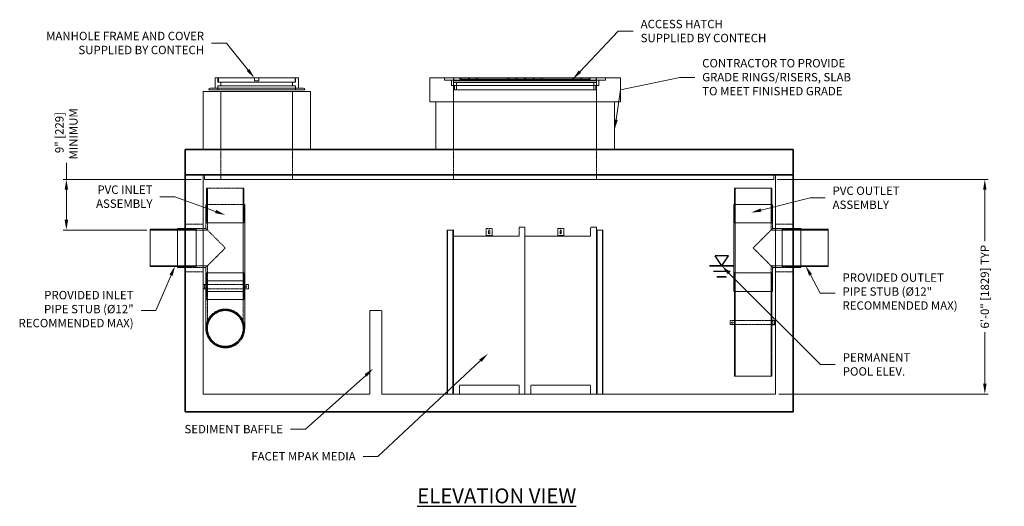
# Model space of a CAD drawing. Units: inches. Extents: x 1 to 581, y 37 to 373.
# Drawn here: x 1 to 331, y 37 to 200 of the extents above; entities that cross this region are included whole.
import ezdxf
from ezdxf import colors
from ezdxf.entities.mleader import LeaderData, LeaderLine
from ezdxf.math import Vec2, Vec3

# ---------------------------------------------------------------- set-up
doc = ezdxf.new("R2010")
doc.units = ezdxf.units.IN
doc.header["$LTSCALE"] = 0.5
doc.header["$MEASUREMENT"] = 0
doc.linetypes.add('HIDDEN2', pattern=[0.1875, 0.125, -0.0625])
for name, color, linetype, lineweight in [('CES-Access-Mfg Parts', 212, 'Continuous', 18), ('CES-Access-Riser', 212, 'Continuous', 18), ('CES-Dimension', 34, 'Continuous', 18), ('CES-Internal', 12, 'Continuous', 18), ('CES-Internal-Hidden', 12, 'HIDDEN2', 9), ('CES-Structure', 140, 'Continuous', 35), ('CES-Structure-Hidden', 144, 'HIDDEN2', 18), ('CES-Symbol', 34, 'Continuous', 30), ('CES-Title', 52, 'Continuous', 30)]:
    doc.layers.add(name, color=color, linetype=linetype, lineweight=lineweight)
doc.styles.add('CCP-Text Dim', font='arial.ttf')
doc.styles.add('CES-Text', font='arial.ttf')
doc.dimstyles.new('CCP-Dim Style-Metric', dxfattribs={"dimscale": 36, "dimtxt": 0.07, "dimasz": 0.0859, "dimexe": 0.03125, "dimexo": 0.03125, "dimgap": 0.03125, "dimtad": 0, "dimtoh": 1, "dimrnd": 1e-08, "dimzin": 3, "dimdsep": 46, "dimlunit": 4, "dimtxsty": 'CCP-Text Dim', "dimblk": 'Filled-3', "dimcen": 0.09, "dimdle": 0.42, "dimclrd": 256, "dimclre": 256, "dimclrt": 52, "dimadec": 0, "dimazin": 3, "dimtfac": 1, "dimtdec": 0, "dimtofl": 0, "dimtmove": 0, "dimatfit": 3, "dimldrblk": 'Filled-3', "dimfxl": 1, "dimfrac": 2, "dimtolj": 1, "dimtzin": 0, "dimlwd": -1, "dimlwe": -1, "dimarcsym": 0})

# ---------------------------------------------------------------- blocks, each defined once
blk = doc.blocks.new('*D18')
at = {"layer": 'CES-Dimension', "transparency": 16777216}
for p, q in [((255.25, 146.66), (326.02, 146.66)), ((324.9, 143.22), (324.9, 125.91)), ((324.9, 78.1), (324.9, 95.41)), ((255.76, 74.66), (326.02, 74.66))]:
    blk.add_line(p, q, dxfattribs=at)
at = {"layer": 'CES-Dimension', "lineweight": 35, "transparency": 16777216}
for points in [[(324.33, 143.22), (325.47, 143.22), (324.9, 146.66)], [(324.33, 78.1), (325.47, 78.1), (324.9, 74.66)]]:
    blk.add_solid(points, dxfattribs=at)
at = {"layer": 'Defpoints', "color": 0, "lineweight": 35, "transparency": 16777216}
for p in [(254.13, 146.66), (254.63, 74.66), (324.9, 74.66)]:
    blk.add_point(p, dxfattribs=at)
at = {"layer": 'CES-Dimension', "color": 52, "transparency": 16777216, "insert": (324.9, 110.66), "char_height": 2.8125, "attachment_point": 5, "rotation": 90, "style": 'CCP-Text Dim'}
blk.add_mtext('\\A1;6\'-0" [1829] TYP', dxfattribs=at)
blk = doc.blocks.new('Filled-3')
at = {"color": 0}
for p, q in [((0, 0), (-1, 0.2)), ((-1, 0.2), (-1, -0.2)), ((-1, 0), (0, 0)), ((-1, -0.2), (0, 0))]:
    blk.add_line(p, q, dxfattribs=at)
at = {"color": 0, "flags": 128}
blk.add_lwpolyline([(-1, -0.2), (0, 0), (-1, 0.2), (-1, -0.2)], dxfattribs=at)
at = {"color": 0}
blk.add_solid([(-1, -0.2), (0, 0), (-1, 0.2), (-1, -0.2)], dxfattribs=at)
blk = doc.blocks.new('*D24')
at = {"layer": 'CES-Dimension', "transparency": 16777216}
for p, q in [((16.77, 146.66), (16.77, 152.25)), ((62.01, 146.66), (15.64, 146.66)), ((16.77, 133.1), (16.77, 143.22)), ((43.76, 129.66), (15.64, 129.66))]:
    blk.add_line(p, q, dxfattribs=at)
at = {"layer": 'CES-Dimension', "lineweight": 35, "transparency": 16777216}
for points in [[(16.19, 143.22), (17.34, 143.22), (16.77, 146.66)], [(16.19, 133.1), (17.34, 133.1), (16.77, 129.66)]]:
    blk.add_solid(points, dxfattribs=at)
at = {"layer": 'Defpoints', "color": 0, "lineweight": 35, "transparency": 16777216}
for p in [(63.14, 146.66), (16.77, 129.66), (44.88, 129.66)]:
    blk.add_point(p, dxfattribs=at)
at = {"layer": 'CES-Dimension', "color": 52, "transparency": 16777216, "insert": (16.77, 161.92), "char_height": 2.8125, "attachment_point": 5, "rotation": 90, "style": 'CCP-Text Dim'}
blk.add_mtext('\\A1; 9" [229]\\PMINIMUM', dxfattribs=at)

msp = doc.modelspace()

# ---------------------------------------------------------------- linework, layer by layer
at = {"layer": 'CES-Access-Mfg Parts'}
for p, q in [((66.634, 180.66), (94.634, 180.66)), ((66.634, 177.285), (66.634, 180.66)), ((94.634, 177.285), (94.634, 180.66)), ((143.679, 179.91), (143.679, 180.66)), ((143.679, 179.91), (197.679, 179.91)), ((145.929, 179.91), (145.929, 178.16)), ((146.679, 180.66), (146.679, 179.16)), ((146.679, 179.16), (194.679, 179.16)), ((146.804, 179.66), (146.804, 180.66)), ((146.804, 179.66), (194.554, 179.66)), ((147.679, 179.16), (147.679, 176.66)), ((148.804, 180.66), (148.804, 180.285)), ((148.804, 180.285), (151.679, 180.285)), ((149.179, 180.66), (149.179, 180.285)), ((151.679, 180.66), (151.679, 180.285)), ((151.679, 180.285), (154.679, 180.285)), ((152.054, 180.66), (152.054, 180.285)), ((154.304, 180.66), (154.304, 180.285)), ((154.679, 180.66), (154.679, 180.285)), ((154.679, 180.285), (164.992, 180.285)), ((164.992, 180.66), (164.992, 180.285)), ((164.992, 180.285), (167.992, 180.285)), ((165.367, 180.66), (165.367, 180.285)), ((167.617, 180.66), (167.617, 180.285)), ((167.992, 180.66), (167.992, 180.285)), ((167.992, 180.285), (173.367, 180.285)), ((170.492, 180.66), (170.492, 180.285)), ((170.867, 180.66), (170.867, 180.285)), ((173.367, 180.66), (173.367, 180.285)), ((173.367, 180.285), (176.367, 180.285)), ((173.742, 180.66), (173.742, 180.285)), ((175.992, 180.66), (175.992, 180.285)), ((176.367, 180.66), (176.367, 180.285)), ((176.367, 180.285), (186.679, 180.285)), ((186.679, 180.66), (186.679, 180.285)), ((186.679, 180.285), (189.679, 180.285)), ((187.054, 180.66), (187.054, 180.285)), ((189.304, 180.66), (189.304, 180.285)), ((189.679, 180.66), (189.679, 180.285)), ((189.679, 180.285), (192.554, 180.285)), ((192.179, 180.66), (192.179, 180.285)), ((192.554, 180.66), (192.554, 180.285)), ((193.679, 179.16), (193.679, 176.66)), ((194.554, 179.66), (194.554, 180.66)), ((194.679, 179.16), (194.679, 180.66)), ((195.429, 179.91), (195.429, 178.16)), ((197.679, 179.91), (197.679, 180.66)), ((64.509, 176.66), (64.509, 176.785)), ((96.759, 176.66), (64.509, 176.66)), ((65.009, 177.285), (96.259, 177.285)), ((96.759, 176.66), (96.759, 176.785)), ((145.929, 178.16), (195.429, 178.16)), ((146.929, 178.16), (146.929, 176.66)), ((146.929, 176.66), (194.429, 176.66)), ((194.429, 178.16), (194.429, 176.66))]:
    msp.add_line(p, q, dxfattribs=at)
at = {"layer": 'CES-Access-Mfg Parts', "ltscale": 0.160197}
for p, q in [((67.634, 180.66), (67.634, 179.285)), ((67.759, 180.66), (67.759, 179.285)), ((93.509, 180.66), (93.509, 179.285)), ((93.634, 180.66), (93.634, 179.285)), ((67.634, 176.66), (67.634, 178.035)), ((93.634, 176.66), (93.634, 178.035))]:
    msp.add_line(p, q, dxfattribs=at)
at = {"layer": 'CES-Access-Mfg Parts', "ltscale": 2.016825}
for p, q in [((93.634, 179.285), (67.634, 179.285)), ((67.634, 178.035), (93.634, 178.035))]:
    msp.add_line(p, q, dxfattribs=at)
at = {"layer": 'CES-Access-Mfg Parts', "ltscale": 0.145615}
for p, q in [((68.634, 178.035), (68.634, 179.285)), ((92.634, 178.035), (92.634, 179.285))]:
    msp.add_line(p, q, dxfattribs=at)
at = {"layer": 'CES-Access-Mfg Parts', "ltscale": 0.116452}
for p, q in [((79.884, 179.66), (79.884, 180.66)), ((81.384, 180.66), (81.384, 179.66))]:
    msp.add_line(p, q, dxfattribs=at)
at = {"layer": 'CES-Access-Mfg Parts', "ltscale": 0.174877}
msp.add_line((79.884, 179.66), (81.384, 179.66), dxfattribs=at)
at = {"layer": 'CES-Access-Mfg Parts'}
for centre, start, end in [((65.009, 176.785), 90, 180), ((96.259, 176.785), 0, 90)]:
    msp.add_arc(centre, 0.5, start, end, dxfattribs=at)
at = {"layer": 'CES-Access-Riser'}
for p, q in [((138.679, 172.66), (138.679, 180.66)), ((202.679, 180.66), (138.679, 180.66)), ((202.679, 172.66), (202.679, 180.66)), ((62.634, 176.16), (98.634, 176.16)), ((62.634, 156.66), (62.634, 176.16)), ((98.634, 156.66), (98.634, 176.16)), ((138.679, 172.66), (202.679, 172.66)), ((140.679, 156.66), (140.679, 172.66)), ((200.679, 156.66), (200.679, 172.66))]:
    msp.add_line(p, q, dxfattribs=at)
at = {"layer": 'CES-Access-Riser', "ltscale": 0.933063}
for p, q in [((146.679, 172.66), (146.679, 180.66)), ((194.679, 172.66), (194.679, 180.66))]:
    msp.add_line(p, q, dxfattribs=at)
at = {"layer": 'CES-Access-Riser', "ltscale": 1.925926}
for p, q in [((68.634, 156.66), (68.634, 176.16)), ((92.634, 156.66), (92.634, 176.16))]:
    msp.add_line(p, q, dxfattribs=at)
at = {"layer": 'CES-Access-Riser', "ltscale": 2.370311}
for p, q in [((146.679, 156.66), (146.679, 172.66)), ((194.679, 156.66), (194.679, 172.66))]:
    msp.add_line(p, q, dxfattribs=at)
at = {"layer": 'CES-Internal'}
for p, q in [((44.884, 117.408), (44.884, 129.912)), ((54.086, 129.912), (44.884, 129.912)), ((54.086, 130.164), (56.634, 130.164)), ((263.182, 130.164), (260.634, 130.164)), ((54.086, 117.408), (44.884, 117.408)), ((54.086, 117.156), (56.634, 117.156)), ((263.182, 117.156), (260.634, 117.156))]:
    msp.add_line(p, q, dxfattribs=at)
at = {"layer": 'CES-Internal', "ltscale": 2.289185}
for p, q in [((60.336, 129.66), (44.884, 129.66)), ((60.336, 117.66), (44.884, 117.66))]:
    msp.add_line(p, q, dxfattribs=at)
at = {"layer": 'CES-Internal', "ltscale": 2.018066}
for p, q in [((54.086, 117.156), (54.086, 130.164)), ((263.182, 130.164), (263.182, 117.156))]:
    msp.add_line(p, q, dxfattribs=at)
at = {"layer": 'CES-Internal', "ltscale": 0.728875}
for p, q in [((54.086, 129.912), (60.336, 129.912)), ((60.336, 129.912), (54.086, 129.912)), ((54.086, 117.408), (60.336, 117.408)), ((60.336, 117.408), (54.086, 117.408))]:
    msp.add_line(p, q, dxfattribs=at)
at = {"layer": 'CES-Internal', "ltscale": 1.073233}
for p, q in [((263.182, 129.912), (272.384, 129.912)), ((263.182, 117.408), (272.384, 117.408))]:
    msp.add_line(p, q, dxfattribs=at)
at = {"layer": 'CES-Internal', "ltscale": 1.939875}
msp.add_line((272.384, 129.912), (272.384, 117.408), dxfattribs=at)
at = {"layer": 'CES-Internal-Hidden', "ltscale": 0.5}
for p, q in [((63.834, 143.66), (76.338, 143.66)), ((76.59, 138.285), (63.582, 138.285))]:
    msp.add_line(p, q, dxfattribs=at)
at = {"layer": 'CES-Internal-Hidden', "ltscale": 1.722222}
for p, q in [((63.834, 132.035), (63.834, 143.66)), ((64.086, 132.035), (64.086, 143.66)), ((76.086, 132.035), (76.086, 143.66)), ((76.338, 132.035), (76.338, 143.66)), ((240.93, 132.035), (240.93, 143.66)), ((241.182, 132.035), (241.182, 143.66)), ((253.182, 132.035), (253.182, 143.66)), ((253.434, 132.035), (253.434, 143.66))]:
    msp.add_line(p, q, dxfattribs=at)
at = {"layer": 'CES-Internal-Hidden', "ltscale": 1.939875}
for p, q in [((240.93, 143.66), (253.434, 143.66)), ((60.336, 129.912), (60.336, 117.408)), ((60.336, 117.408), (60.336, 129.912)), ((76.338, 132.035), (63.834, 132.035)), ((63.834, 132.035), (76.338, 132.035)), ((253.434, 132.035), (240.93, 132.035)), ((240.93, 132.035), (253.434, 132.035)), ((256.932, 117.408), (256.932, 129.912)), ((256.932, 129.912), (256.932, 117.408)), ((63.834, 115.285), (76.338, 115.285)), ((76.338, 115.285), (63.834, 115.285)), ((240.93, 115.285), (253.434, 115.285)), ((253.434, 115.285), (240.93, 115.285)), ((76.338, 106.41), (63.834, 106.41)), ((76.338, 106.41), (63.834, 106.41)), ((253.434, 80.66), (240.93, 80.66))]:
    msp.add_line(p, q, dxfattribs=at)
at = {"layer": 'CES-Internal-Hidden', "ltscale": 0.947132}
for p, q in [((63.582, 138.285), (63.582, 130.164)), ((253.686, 138.285), (253.686, 130.164)), ((63.582, 117.156), (63.582, 109.035)), ((253.686, 117.156), (253.686, 109.035))]:
    msp.add_line(p, q, dxfattribs=at)
at = {"layer": 'CES-Internal-Hidden', "ltscale": 0.728875}
for p, q in [((63.834, 138.285), (63.834, 132.035)), ((76.338, 138.285), (76.338, 132.035)), ((240.93, 138.285), (240.93, 132.035)), ((253.434, 138.285), (253.434, 132.035)), ((263.182, 129.912), (256.932, 129.912)), ((256.932, 129.912), (263.182, 129.912)), ((263.182, 117.408), (256.932, 117.408)), ((256.932, 117.408), (263.182, 117.408)), ((76.338, 109.035), (76.338, 115.285)), ((76.338, 112.66), (76.338, 106.41)), ((240.93, 109.035), (240.93, 115.285)), ((253.434, 109.035), (253.434, 115.285))]:
    msp.add_line(p, q, dxfattribs=at)
at = {"layer": 'CES-Internal-Hidden', "ltscale": 2.166667}
for p, q in [((76.59, 138.285), (76.59, 109.035)), ((240.678, 138.285), (240.678, 109.035))]:
    msp.add_line(p, q, dxfattribs=at)
at = {"layer": 'CES-Internal-Hidden', "ltscale": 2.018066}
for p, q in [((253.686, 138.285), (240.678, 138.285)), ((63.582, 112.66), (76.59, 112.66)), ((76.59, 109.035), (63.582, 109.035)), ((253.686, 109.035), (240.678, 109.035))]:
    msp.add_line(p, q, dxfattribs=at)
at = {"layer": 'CES-Internal-Hidden', "ltscale": 0.810299}
for p, q in [((56.634, 130.164), (63.582, 130.164)), ((260.634, 130.164), (253.686, 130.164)), ((56.634, 117.156), (63.582, 117.156)), ((260.634, 117.156), (253.686, 117.156))]:
    msp.add_line(p, q, dxfattribs=at)
at = {"layer": 'CES-Internal-Hidden', "ltscale": 0.437245}
for p, q in [((60.336, 129.66), (64.086, 129.66)), ((256.932, 129.66), (253.182, 129.66)), ((60.336, 117.66), (64.086, 117.66)), ((256.932, 117.66), (253.182, 117.66))]:
    msp.add_line(p, q, dxfattribs=at)
at = {"layer": 'CES-Internal-Hidden', "ltscale": 1.840486}
for p, q in [((70.086, 123.66), (63.582, 130.164)), ((253.686, 130.164), (247.182, 123.66)), ((63.582, 117.156), (70.086, 123.66)), ((247.182, 123.66), (253.686, 117.156))]:
    msp.add_line(p, q, dxfattribs=at)
at = {"layer": 'CES-Internal-Hidden', "ltscale": 0.276849}
for p, q in [((64.086, 132.035), (64.086, 129.66)), ((253.182, 132.035), (253.182, 129.66)), ((64.086, 117.66), (64.086, 115.285)), ((253.182, 117.66), (253.182, 115.285))]:
    msp.add_line(p, q, dxfattribs=at)
at = {"layer": 'CES-Internal-Hidden', "ltscale": 2.481483}
for p, q in [((76.086, 132.035), (76.086, 115.285)), ((241.182, 132.035), (241.182, 115.285))]:
    msp.add_line(p, q, dxfattribs=at)
at = {"layer": 'CES-Internal-Hidden', "ltscale": 2.037052}
for p, q in [((144.572, 129.661), (144.572, 74.66)), ((144.634, 74.66), (144.634, 129.661)), ((146.447, 74.66), (146.447, 129.661)), ((146.634, 74.66), (146.634, 129.661)), ((194.634, 74.66), (194.634, 129.661)), ((194.821, 74.66), (194.821, 129.661)), ((196.634, 129.661), (196.634, 74.66)), ((196.696, 74.66), (196.696, 129.661))]:
    msp.add_line(p, q, dxfattribs=at)
at = {"layer": 'CES-Internal-Hidden', "ltscale": 0.240337}
for p, q in [((146.634, 129.661), (144.572, 129.661)), ((146.634, 74.66), (144.572, 74.66))]:
    msp.add_line(p, q, dxfattribs=at)
at = {"layer": 'CES-Internal-Hidden', "ltscale": 0.233104}
for p, q in [((157.634, 130.161), (159.634, 130.161)), ((170.634, 130.661), (168.634, 130.661)), ((181.634, 130.161), (183.634, 130.161)), ((194.634, 130.661), (192.634, 130.661)), ((194.634, 129.661), (196.634, 129.661)), ((159.634, 127.786), (157.634, 127.786)), ((159.634, 127.661), (157.634, 127.661)), ((183.634, 127.786), (181.634, 127.786)), ((183.634, 127.661), (181.634, 127.661)), ((146.634, 74.66), (148.634, 74.66)), ((168.634, 74.66), (170.634, 74.66)), ((170.634, 74.66), (172.634, 74.66)), ((192.634, 74.66), (194.634, 74.66)), ((196.634, 74.66), (194.634, 74.66))]:
    msp.add_line(p, q, dxfattribs=at)
at = {"layer": 'CES-Internal-Hidden', "ltscale": 0.29143}
for p, q in [((157.634, 127.661), (157.634, 130.161)), ((159.634, 130.161), (159.634, 127.661)), ((181.634, 127.661), (181.634, 130.161)), ((183.634, 130.161), (183.634, 127.661))]:
    msp.add_line(p, q, dxfattribs=at)
at = {"layer": 'CES-Internal-Hidden', "ltscale": 0.116452}
for p, q in [((158.446, 128.536), (158.446, 129.536)), ((158.821, 129.536), (158.821, 128.536)), ((182.446, 128.536), (182.446, 129.536)), ((182.821, 129.536), (182.821, 128.536))]:
    msp.add_line(p, q, dxfattribs=at)
at = {"layer": 'CES-Internal-Hidden', "ltscale": 0.349756}
for p, q in [((168.634, 127.661), (168.634, 130.661)), ((192.634, 127.661), (192.634, 130.661)), ((148.634, 77.66), (148.634, 74.66)), ((168.634, 77.66), (168.634, 74.66)), ((172.634, 77.66), (172.634, 74.66)), ((192.634, 77.66), (192.634, 74.66))]:
    msp.add_line(p, q, dxfattribs=at)
at = {"layer": 'CES-Internal-Hidden', "ltscale": 1.975309}
for p, q in [((170.634, 74.66), (170.634, 130.661)), ((168.634, 77.66), (148.634, 77.66)), ((192.634, 77.66), (172.634, 77.66))]:
    msp.add_line(p, q, dxfattribs=at)
at = {"layer": 'CES-Internal-Hidden', "ltscale": 2.074089}
msp.add_line((194.634, 130.661), (194.634, 74.66), dxfattribs=at)
at = {"layer": 'CES-Internal-Hidden', "ltscale": 0.007032}
for p, q in [((196.634, 129.661), (196.696, 129.661)), ((63.634, 111.01), (63.634, 111.072)), ((63.634, 110.31), (63.634, 110.372)), ((63.634, 110.248), (63.634, 110.31)), ((253.634, 99.048), (253.634, 98.986)), ((253.634, 98.348), (253.634, 98.286)), ((253.634, 98.286), (253.634, 98.224))]:
    msp.add_line(p, q, dxfattribs=at)
at = {"layer": 'CES-Internal-Hidden', "ltscale": 2.289185}
for p, q in [((256.932, 129.66), (272.384, 129.66)), ((256.932, 117.66), (272.384, 117.66))]:
    msp.add_line(p, q, dxfattribs=at)
at = {"layer": 'CES-Internal-Hidden', "ltscale": 2.172839}
for p, q in [((168.634, 127.661), (146.634, 127.661)), ((192.634, 127.661), (170.634, 127.661))]:
    msp.add_line(p, q, dxfattribs=at)
at = {"layer": 'CES-Internal-Hidden', "ltscale": 1.962978}
for p, q in [((146.634, 127.661), (146.634, 74.66)), ((194.634, 127.661), (194.634, 74.66))]:
    msp.add_line(p, q, dxfattribs=at)
at = {"layer": 'CES-Internal-Hidden', "ltscale": 2.37037}
for p, q in [((63.582, 112.66), (63.582, 96.66)), ((76.59, 112.66), (76.59, 96.66))]:
    msp.add_line(p, q, dxfattribs=at)
at = {"layer": 'CES-Internal-Hidden', "ltscale": 0.459175}
for p, q in [((63.834, 111.347), (63.834, 115.285)), ((63.834, 115.285), (63.834, 111.347))]:
    msp.add_line(p, q, dxfattribs=at)
at = {"layer": 'CES-Internal-Hidden', "ltscale": 0.152987}
msp.add_line((63.834, 112.66), (63.834, 111.347), dxfattribs=at)
at = {"layer": 'CES-Internal-Hidden', "ltscale": 1.035063}
for p, q in [((64.086, 115.285), (64.086, 106.41)), ((76.086, 115.285), (76.086, 106.41)), ((76.338, 115.285), (76.338, 106.41))]:
    msp.add_line(p, q, dxfattribs=at)
at = {"layer": 'CES-Internal-Hidden', "ltscale": 2.051851}
for p, q in [((240.93, 115.285), (240.93, 80.66)), ((241.182, 115.285), (241.182, 80.66)), ((253.182, 115.285), (253.182, 80.66))]:
    msp.add_line(p, q, dxfattribs=at)
at = {"layer": 'CES-Internal-Hidden', "ltscale": 2.36474}
msp.add_line((253.434, 115.285), (253.434, 99.323), dxfattribs=at)
at = {"layer": 'CES-Internal-Hidden', "ltscale": 0.145615}
for p, q in [((62.696, 111.285), (62.696, 110.035)), ((254.572, 98.011), (254.572, 99.261))]:
    msp.add_line(p, q, dxfattribs=at)
at = {"layer": 'CES-Internal-Hidden', "ltscale": 0.101871}
for p, q in [((62.759, 111.41), (63.634, 111.41)), ((63.634, 111.348), (62.759, 111.348)), ((62.759, 109.972), (63.634, 109.972)), ((63.634, 109.91), (62.759, 109.91)), ((253.634, 99.386), (254.509, 99.386)), ((254.509, 99.324), (253.634, 99.324)), ((253.634, 97.948), (254.509, 97.948)), ((254.509, 97.886), (253.634, 97.886))]:
    msp.add_line(p, q, dxfattribs=at)
at = {"layer": 'CES-Internal-Hidden', "ltscale": 0.063959}
for p, q in [((63.634, 111.347), (63.084, 111.347)), ((254.184, 99.323), (253.634, 99.323))]:
    msp.add_line(p, q, dxfattribs=at)
at = {"layer": 'CES-Internal-Hidden', "ltscale": 0.160197}
for p, q in [((63.084, 109.972), (63.084, 111.347)), ((76.333, 109.972), (76.333, 111.347)), ((76.392, 109.972), (76.392, 111.347)), ((77.833, 109.972), (77.833, 111.347)), ((239.435, 99.323), (239.435, 97.948)), ((240.876, 99.323), (240.876, 97.948)), ((240.935, 99.323), (240.935, 97.948)), ((254.184, 99.323), (254.184, 97.948))]:
    msp.add_line(p, q, dxfattribs=at)
at = {"layer": 'CES-Internal-Hidden', "ltscale": 0.031879}
for p, q in [((63.634, 111.072), (63.634, 111.347)), ((253.634, 99.323), (253.634, 99.048))]:
    msp.add_line(p, q, dxfattribs=at)
at = {"layer": 'CES-Internal-Hidden', "ltscale": 0.007149}
for p, q in [((63.634, 110.947), (63.634, 111.01)), ((253.634, 98.986), (253.634, 98.923))]:
    msp.add_line(p, q, dxfattribs=at)
at = {"layer": 'CES-Internal-Hidden', "ltscale": 0.02313}
for p, q in [((63.834, 110.947), (63.634, 110.947)), ((63.634, 110.372), (63.834, 110.372)), ((253.634, 98.923), (253.434, 98.923)), ((253.434, 98.348), (253.634, 98.348))]:
    msp.add_line(p, q, dxfattribs=at)
at = {"layer": 'CES-Internal-Hidden', "ltscale": 0.031996}
for p, q in [((63.634, 109.972), (63.634, 110.248)), ((253.634, 98.224), (253.634, 97.948))]:
    msp.add_line(p, q, dxfattribs=at)
at = {"layer": 'CES-Internal-Hidden', "ltscale": 0.046461}
for p, q in [((63.834, 111.347), (63.834, 110.947)), ((63.834, 110.372), (63.834, 109.972)), ((253.434, 98.923), (253.434, 99.323)), ((253.434, 97.948), (253.434, 98.348))]:
    msp.add_line(p, q, dxfattribs=at)
at = {"layer": 'CES-Internal-Hidden', "ltscale": 0.729109}
for p, q in [((70.086, 111.347), (63.834, 111.347)), ((63.834, 109.972), (70.086, 109.972)), ((253.434, 99.323), (247.182, 99.323)), ((247.182, 97.948), (253.434, 97.948))]:
    msp.add_line(p, q, dxfattribs=at)
at = {"layer": 'CES-Internal-Hidden', "ltscale": 0.066875}
for p, q in [((63.834, 110.372), (63.834, 110.947)), ((63.834, 110.947), (63.834, 110.372)), ((63.834, 110.947), (63.834, 110.372)), ((253.434, 98.923), (253.434, 98.348))]:
    msp.add_line(p, q, dxfattribs=at)
at = {"layer": 'CES-Internal-Hidden', "ltscale": 0.109103}
msp.add_line((63.834, 109.035), (63.834, 109.972), dxfattribs=at)
at = {"layer": 'CES-Internal-Hidden', "ltscale": 0.415291}
msp.add_line((63.834, 109.972), (63.834, 106.41), dxfattribs=at)
msp.add_line((63.834, 109.972), (63.834, 106.41), dxfattribs=at)
at = {"layer": 'CES-Internal-Hidden', "ltscale": 1.120346}
for p, q in [((70.086, 111.347), (76.392, 111.347)), ((76.392, 109.972), (70.086, 109.972)), ((240.876, 99.323), (247.182, 99.323)), ((247.182, 97.948), (240.876, 97.948))]:
    msp.add_line(p, q, dxfattribs=at)
at = {"layer": 'CES-Internal-Hidden', "ltscale": 0.167862}
for p, q in [((77.833, 111.347), (76.392, 111.347)), ((76.392, 109.972), (77.833, 109.972)), ((240.876, 99.323), (239.435, 99.323)), ((239.435, 97.948), (240.876, 97.948))]:
    msp.add_line(p, q, dxfattribs=at)
at = {"layer": 'CES-Internal-Hidden', "ltscale": 1.137158}
for p, q in [((64.086, 106.41), (64.086, 96.66)), ((76.086, 106.41), (76.086, 96.66))]:
    msp.add_line(p, q, dxfattribs=at)
at = {"layer": 'CES-Internal-Hidden', "ltscale": 1.707457}
msp.add_line((253.434, 97.948), (253.434, 80.66), dxfattribs=at)
at = {"layer": 'CES-Internal-Hidden', "ltscale": 0.183037}
for centre in [(77.083, 110.66), (77.083, 110.659), (240.185, 98.636), (240.185, 98.635)]:
    msp.add_circle(centre, 0.25, dxfattribs=at)
at = {"layer": 'CES-Internal-Hidden', "ltscale": 2.018066}
msp.add_circle((70.086, 96.66), 6.504, dxfattribs=at)
at = {"layer": 'CES-Internal-Hidden', "ltscale": 1.939875}
msp.add_circle((70.086, 96.66), 6.252, dxfattribs=at)
at = {"layer": 'CES-Internal-Hidden', "ltscale": 1.861685}
msp.add_circle((70.086, 96.66), 6, dxfattribs=at)
at = {"layer": 'CES-Internal-Hidden', "ltscale": 0.068514}
for centre, start, end in [((158.634, 129.536), 0, 180), ((182.634, 129.536), 0, 180), ((158.634, 128.536), 180, 0), ((182.634, 128.536), 180, 0)]:
    msp.add_arc(centre, 0.188, start, end, dxfattribs=at)
at = {"layer": 'CES-Internal-Hidden', "ltscale": 0.022705}
for centre, start, end in [((62.759, 111.285), 90, 180), ((62.759, 110.035), 180, 270), ((254.509, 99.261), 0, 90), ((254.509, 98.011), 270, 0)]:
    msp.add_arc(centre, 0.125, start, end, dxfattribs=at)
at = {"layer": 'CES-Internal-Hidden', "ltscale": 0.011344}
for centre, start, end in [((62.759, 111.285), 90, 180), ((62.759, 110.035), 180, 270), ((254.509, 99.261), 0, 90), ((254.509, 98.011), 270, 0)]:
    msp.add_arc(centre, 0.063, start, end, dxfattribs=at)
at = {"layer": 'CES-Internal-Hidden', "ltscale": 0.073095}
for centre, start, end in [((63.634, 111.21), 270, 90), ((63.634, 110.11), 270, 90), ((253.634, 99.186), 90, 270), ((253.634, 98.086), 90, 270)]:
    msp.add_arc(centre, 0.2, start, end, dxfattribs=at)
at = {"layer": 'CES-Internal-Hidden', "ltscale": 0.050373}
for centre, start, end in [((63.634, 111.21), 270, 90), ((63.634, 110.11), 270, 90), ((253.634, 99.186), 90, 270), ((253.634, 98.086), 90, 270)]:
    msp.add_arc(centre, 0.138, start, end, dxfattribs=at)
at = {"layer": 'CES-Structure'}
for p, q in [((56.634, 156.66), (56.634, 148.16)), ((260.634, 156.66), (56.634, 156.66)), ((260.634, 156.66), (260.634, 148.16)), ((260.634, 148.16), (56.634, 148.16)), ((56.634, 68.66), (56.634, 148.16)), ((56.634, 148.16), (260.634, 148.16)), ((260.634, 68.66), (260.634, 148.16)), ((56.634, 68.66), (260.634, 68.66))]:
    msp.add_line(p, q, dxfattribs=at)
at = {"layer": 'CES-Structure-Hidden', "ltscale": 1.16632}
for p, q in [((68.634, 156.66), (68.634, 146.66)), ((92.634, 156.66), (92.634, 146.66)), ((146.679, 156.66), (146.679, 146.66)), ((194.679, 156.66), (194.679, 146.66))]:
    msp.add_line(p, q, dxfattribs=at)
at = {"layer": 'CES-Structure-Hidden', "ltscale": 1.979798}
for p, q in [((62.634, 74.66), (62.634, 148.16)), ((254.634, 74.66), (254.634, 148.16))]:
    msp.add_line(p, q, dxfattribs=at)
at = {"layer": 'CES-Structure-Hidden', "ltscale": 0.174778}
for p, q in [((63.138, 146.66), (63.138, 148.16)), ((254.13, 146.66), (254.13, 148.16))]:
    msp.add_line(p, q, dxfattribs=at)
at = {"layer": 'CES-Structure-Hidden', "ltscale": 2.021079}
msp.add_line((254.13, 146.66), (63.138, 146.66), dxfattribs=at)
at = {"layer": 'CES-Structure-Hidden', "ltscale": 0.5}
for p, q in [((56.634, 131.66), (62.634, 131.66)), ((56.634, 115.66), (62.634, 115.66))]:
    msp.add_line(p, q, dxfattribs=at)
at = {"layer": 'CES-Structure-Hidden', "ltscale": 0.699713}
for p, q in [((260.634, 131.66), (254.634, 131.66)), ((260.634, 115.66), (254.634, 115.66))]:
    msp.add_line(p, q, dxfattribs=at)
at = {"layer": 'CES-Structure-Hidden', "ltscale": 2.074089}
for p, q in [((118.634, 102.66), (118.634, 74.66)), ((122.634, 74.66), (122.634, 102.66))]:
    msp.add_line(p, q, dxfattribs=at)
at = {"layer": 'CES-Structure-Hidden', "ltscale": 0.466408}
msp.add_line((122.634, 102.66), (118.634, 102.66), dxfattribs=at)
at = {"layer": 'CES-Structure-Hidden', "ltscale": 2.074074}
msp.add_line((62.634, 74.66), (118.634, 74.66), dxfattribs=at)
at = {"layer": 'CES-Structure-Hidden', "ltscale": 1.955556}
msp.add_line((122.634, 74.66), (254.634, 74.66), dxfattribs=at)
at = {"layer": 'CES-Symbol', "ltscale": 0.813371}
msp.add_line((238.854, 121.031), (234.414, 121.031), dxfattribs=at)
at = {"layer": 'CES-Symbol', "ltscale": 0.470647}
for q in [(234.414, 121.031), (238.854, 121.031)]:
    msp.add_line((236.634, 117.66), q, dxfattribs=at)
at = {"layer": 'CES-Symbol', "ltscale": 1.861685}
for p, q in [((240.634, 117.66), (232.634, 117.66)), ((240.634, 117.598), (232.634, 117.598))]:
    msp.add_line(p, q, dxfattribs=at)
at = {"layer": 'CES-Symbol', "ltscale": 0.007091}
for p, q in [((232.634, 117.598), (232.634, 117.66)), ((233.848, 115.744), (233.848, 115.807)), ((239.42, 115.744), (239.42, 115.807)), ((240.634, 117.598), (240.634, 117.66)), ((235.089, 113.891), (235.089, 113.953)), ((238.178, 113.891), (238.178, 113.953))]:
    msp.add_line(p, q, dxfattribs=at)
at = {"layer": 'CES-Symbol', "ltscale": 1.020795}
for p, q in [((239.42, 115.807), (233.848, 115.807)), ((239.42, 115.744), (233.848, 115.744))]:
    msp.add_line(p, q, dxfattribs=at)
at = {"layer": 'CES-Symbol', "ltscale": 0.565818}
for p, q in [((238.178, 113.953), (235.089, 113.953)), ((238.178, 113.891), (235.089, 113.891))]:
    msp.add_line(p, q, dxfattribs=at)

# ---------------------------------------------------------------- texts
at = {"layer": 'CES-Title', "insert": (161.155, 38.011), "char_height": 5, "attachment_point": 8, "style": 'CES-Text'}
msp.add_mtext('{\\fArial|b1|i0|c0|p34;\\LELEVATION VIEW}', dxfattribs=at)

# ---------------------------------------------------------------- dimensions: what is measured, and where the dimension line sits
at = {"layer": 'CES-Dimension'}
for base, p1, p2, text, override, picture, middle in [((16.765, 129.66), (63.138, 146.66), (44.884, 129.66), ' 9" [229]\\PMINIMUM', {"dimscale": 0, "dimtxt": 0.070312, "dimasz": 0.085938, "dimexe": 0.028125, "dimexo": 0.028125, "dimgap": 0.028125, "dimtoh": 0, "dimsah": 1, "dimcen": 0.081, "dimatfit": 2}, '*D24', (16.765, 161.915)), ((324.898, 74.66), (254.13, 146.66), (254.634, 74.66), '<> TYP', {"dimscale": 0, "dimtxt": 0.070312, "dimasz": 0.085938, "dimexe": 0.028125, "dimexo": 0.028125, "dimgap": 0.028125, "dimtoh": 0, "dimsah": 1, "dimcen": 0.081, "dimatfit": 1}, '*D18', (324.898, 110.66))]:
    dim = msp.add_linear_dim(base=base, p1=p1, p2=p2, angle=90, text=text, dimstyle='CCP-Dim Style-Metric', override=override, dxfattribs=at)
    dim.commit()
    dim.dimension.update_dxf_attribs({"geometry": picture, "text_midpoint": middle, "dimtype": 160})

# ---------------------------------------------------------------- leaders
at = {"layer": 'CES-Dimension', "lineweight": 35}
ml = msp.add_multileader_mtext('Standard', dxfattribs=at)
ml.set_content('ACCESS HATCH \\PSUPPLIED BY CONTECH', color=52, style='CES-Text')
ml.set_leader_properties(color=256, linetype='ByLayer', lineweight=-1)
ml.build(insert=Vec2(0, 0))
ml.multileader.update_dxf_attribs({"text_left_attachment_type": 2, "text_right_attachment_type": 2, "dogleg_length": 0.125, "arrow_head_size": 3.438, "scale": 40})
ctx = ml.context
ctx.base_point, ctx.scale, ctx.char_height, ctx.arrow_head_size, ctx.landing_gap_size, ctx.plane_origin = Vec3(206.937, 196.335), 40, 2.8125, 3.438, 2.5, Vec3(186.679, 180.285)
ctx.left_attachment, ctx.right_attachment = 2, 2
notes = []
notes.append((ctx, [(0, (1, 1, 0), (201.937, 196.335), (1, 0), 5, [(0, [(186.679, 180.285)], 0, [])])]))
ctx.mtext.insert, ctx.mtext.flow_direction = Vec3(209.437, 200.158), 5
ml = msp.add_multileader_mtext('Standard', dxfattribs=at)
ml.set_content('MANHOLE FRAME AND COVER\\PSUPPLIED BY CONTECH', color=52, style='CES-Text')
ml.set_leader_properties(color=256, linetype='ByLayer', lineweight=-1)
ml.build(insert=Vec2(0, 0))
ml.multileader.update_dxf_attribs({"text_left_attachment_type": 2, "text_right_attachment_type": 2, "dogleg_length": 0.125, "arrow_head_size": 3.438, "scale": 40})
ctx = ml.context
ctx.base_point, ctx.scale, ctx.char_height, ctx.arrow_head_size, ctx.landing_gap_size, ctx.plane_origin = Vec3(2.087, 192.323), 40, 2.8125, 3.438, 2.5, Vec3(79.874, 180.66)
ctx.left_attachment, ctx.right_attachment, ctx.text_align_type = 2, 2, 2
notes.append((ctx, [(0, (1, 1, 0), (70.47, 192.323), (-1, 0), 5, [(0, [(79.874, 180.66)], 0, [])])]))
ctx.mtext.insert, ctx.mtext.alignment, ctx.mtext.flow_direction = Vec3(62.97, 196.147), 3, 5
ml = msp.add_multileader_mtext('Standard', dxfattribs=at)
ml.set_content('CONTRACTOR TO PROVIDE\\PGRADE RINGS/RISERS, SLAB \\PTO MEET FINISHED GRADE', color=52, style='CES-Text')
ml.set_leader_properties(color=256, linetype='ByLayer', lineweight=-1)
ml.build(insert=Vec2(0, 0))
ml.multileader.update_dxf_attribs({"text_left_attachment_type": 2, "text_right_attachment_type": 2, "dogleg_length": 0.125, "arrow_head_size": 3.438, "scale": 40})
ctx = ml.context
ctx.base_point, ctx.scale, ctx.char_height, ctx.arrow_head_size, ctx.landing_gap_size, ctx.plane_origin = Vec3(227.582, 180.837), 40, 2.8125, 3.438, 2.5, Vec3(200.679, 163.287)
ctx.left_attachment, ctx.right_attachment = 2, 2
notes.append((ctx, [(0, (1, 1, 0), (222.582, 180.837), (1, 0), 5, [(1, [(200.679, 163.287), (202.679, 176.66)], 0, [])])]))
ctx.mtext.insert, ctx.mtext.flow_direction = Vec3(230.082, 187.028), 5
ml = msp.add_multileader_mtext('Standard', dxfattribs=at)
ml.set_content('PVC INLET\\PASSEMBLY', color=52, style='CES-Text')
ml.set_leader_properties(color=256, linetype='ByLayer', lineweight=-1)
ml.build(insert=Vec2(0, 0))
ml.multileader.update_dxf_attribs({"text_left_attachment_type": 2, "text_right_attachment_type": 2, "dogleg_length": 0.125, "arrow_head_size": 3.438, "scale": 40})
ctx = ml.context
ctx.base_point, ctx.scale, ctx.char_height, ctx.arrow_head_size, ctx.landing_gap_size, ctx.plane_origin = Vec3(22.005, 140.785), 40, 2.8125, 3.438, 2.5, Vec3(70.086, 138.285)
ctx.left_attachment, ctx.right_attachment, ctx.text_align_type = 2, 2, 2
notes.append((ctx, [(0, (1, 1, 0), (53.156, 140.785), (-1, 0), 5, [(0, [(70.086, 134.71)], 0, [])])]))
ctx.mtext.insert, ctx.mtext.alignment, ctx.mtext.flow_direction = Vec3(45.656, 144.607), 3, 5
ml = msp.add_multileader_mtext('Standard', dxfattribs=at)
ml.set_content('PVC OUTLET\\PASSEMBLY', color=52, style='CES-Text')
ml.set_leader_properties(color=256, linetype='ByLayer', lineweight=-1)
ml.build(insert=Vec2(0, 0))
ml.multileader.update_dxf_attribs({"text_left_attachment_type": 2, "text_right_attachment_type": 2, "dogleg_length": 0.125, "arrow_head_size": 3.438, "scale": 40})
ctx = ml.context
ctx.base_point, ctx.scale, ctx.char_height, ctx.arrow_head_size, ctx.landing_gap_size, ctx.plane_origin = Vec3(271.335, 140.419), 40, 2.8125, 3.438, 2.5, Vec3(246.512, 135.531)
ctx.left_attachment, ctx.right_attachment = 2, 2
notes.append((ctx, [(0, (1, 1, 0), (266.335, 140.419), (1, 0), 5, [(0, [(246.512, 135.531)], 0, [])])]))
ctx.mtext.insert, ctx.mtext.flow_direction = Vec3(273.835, 144.242), 5
ml = msp.add_multileader_mtext('Standard', dxfattribs=at)
ml.set_content('PROVIDED INLET\\PPIPE STUB (Ø12" \\PRECOMMENDED MAX)', color=52, style='CES-Text')
ml.set_leader_properties(color=256, linetype='ByLayer', lineweight=-1)
ml.build(insert=Vec2(0, 0))
ml.multileader.update_dxf_attribs({"text_left_attachment_type": 2, "text_right_attachment_type": 2, "dogleg_length": 0.125, "arrow_head_size": 3.438, "scale": 40})
ctx = ml.context
ctx.base_point, ctx.scale, ctx.char_height, ctx.arrow_head_size, ctx.landing_gap_size, ctx.plane_origin = Vec3(-5.293, 102.634), 40, 2.8125, 3.438, 2.5, Vec3(53.256, 117.66)
ctx.left_attachment, ctx.right_attachment, ctx.text_align_type = 2, 2, 2
notes.append((ctx, [(0, (1, 1, 0), (46.821, 102.634), (-1, 0), 5, [(0, [(53.256, 117.66)], 0, [])])]))
ctx.mtext.insert, ctx.mtext.alignment, ctx.mtext.flow_direction = Vec3(39.321, 109.243), 3, 5
ml = msp.add_multileader_mtext('Standard', dxfattribs=at)
ml.set_content('PERMANENT\\PPOOL ELEV.', color=52, style='CES-Text')
ml.set_leader_properties(color=256, linetype='ByLayer', lineweight=-1)
ml.build(insert=Vec2(0, 0))
ml.multileader.update_dxf_attribs({"text_left_attachment_type": 2, "text_right_attachment_type": 2, "dogleg_length": 0.125, "arrow_head_size": 3.438, "scale": 40})
ctx = ml.context
ctx.base_point, ctx.scale, ctx.char_height, ctx.arrow_head_size, ctx.landing_gap_size, ctx.plane_origin = Vec3(274.738, 84.535), 40, 2.8125, 3.438, 2.5, Vec3(236.634, 117.66)
ctx.left_attachment, ctx.right_attachment = 2, 2
notes.append((ctx, [(0, (1, 1, 0), (269.738, 84.535), (1, 0), 5, [(0, [(236.634, 117.66)], 0, [])])]))
ctx.mtext.insert, ctx.mtext.flow_direction = Vec3(277.238, 88.334), 5
ml = msp.add_multileader_mtext('Standard', dxfattribs=at)
ml.set_content('PROVIDED OUTLET\\PPIPE STUB (Ø12"\\PRECOMMENDED MAX)', color=52, style='CES-Text')
ml.set_leader_properties(color=256, linetype='ByLayer', lineweight=-1)
ml.build(insert=Vec2(0, 0))
ml.multileader.update_dxf_attribs({"text_left_attachment_type": 2, "text_right_attachment_type": 2, "dogleg_length": 0.125, "arrow_head_size": 3.438, "scale": 40})
ctx = ml.context
ctx.base_point, ctx.scale, ctx.char_height, ctx.arrow_head_size, ctx.landing_gap_size, ctx.plane_origin = Vec3(274.665, 108.525), 40, 2.8125, 3.438, 2.5, Vec3(264.809, 117.66)
ctx.left_attachment, ctx.right_attachment = 2, 2
notes.append((ctx, [(0, (1, 1, 0), (269.665, 108.525), (1, 0), 5, [(0, [(264.809, 117.66)], 0, [])])]))
ctx.mtext.insert, ctx.mtext.flow_direction = Vec3(277.165, 115.134), 5
ml = msp.add_multileader_mtext('Standard', dxfattribs=at)
ml.set_content('FACET MPAK MEDIA', color=52, style='CES-Text')
ml.set_leader_properties(color=256, linetype='ByLayer', lineweight=-1)
ml.build(insert=Vec2(0, 0))
ml.multileader.update_dxf_attribs({"text_left_attachment_type": 2, "text_right_attachment_type": 2, "dogleg_length": 0.125, "arrow_head_size": 3.438, "scale": 40})
ctx = ml.context
ctx.base_point, ctx.scale, ctx.char_height, ctx.arrow_head_size, ctx.landing_gap_size, ctx.plane_origin = Vec3(72.994, 53.739), 40, 2.8125, 3.438, 2.5, Vec3(158.219, 88.213)
ctx.left_attachment, ctx.right_attachment, ctx.text_align_type = 2, 2, 2
notes.append((ctx, [(0, (1, 1, 0), (121.318, 53.739), (-1, 0), 5, [(0, [(158.219, 88.213)], 0, [])])]))
ctx.mtext.insert, ctx.mtext.alignment, ctx.mtext.flow_direction = Vec3(113.818, 55.194), 3, 5
ml = msp.add_multileader_mtext('Standard', dxfattribs=at)
ml.set_content('SEDIMENT BAFFLE', color=52, style='CES-Text')
ml.set_leader_properties(color=256, linetype='ByLayer', lineweight=-1)
ml.build(insert=Vec2(0, 0))
ml.multileader.update_dxf_attribs({"text_left_attachment_type": 2, "text_right_attachment_type": 2, "dogleg_length": 0.125, "arrow_head_size": 3.438, "scale": 40})
ctx = ml.context
ctx.base_point, ctx.scale, ctx.char_height, ctx.arrow_head_size, ctx.landing_gap_size, ctx.plane_origin = Vec3(51.099, 62.847), 40, 2.8125, 3.438, 2.5, Vec3(119.755, 83.223)
ctx.left_attachment, ctx.right_attachment, ctx.text_align_type = 2, 2, 2
notes.append((ctx, [(0, (1, 1, 0), (96.951, 62.847), (-1, 0), 5, [(0, [(119.755, 83.223)], 0, [])])]))
ctx.mtext.insert, ctx.mtext.alignment, ctx.mtext.flow_direction = Vec3(89.451, 64.301), 3, 5
for ctx, leaders in notes:
    for number, flags, end, landing, length, lines in leaders:
        leader = LeaderData()
        leader.index, (leader.has_last_leader_line, leader.has_dogleg_vector, leader.attachment_direction) = number, flags
        leader.last_leader_point, leader.dogleg_vector, leader.dogleg_length = Vec3(end), Vec3(landing), length
        for number, points, colour, breaks in lines:
            line = LeaderLine()
            line.index, line.vertices, line.color, line.breaks = number, Vec3.list(points), colors.encode_raw_color(colour), breaks
            leader.lines.append(line)
        ctx.leaders.append(leader)

doc.saveas('drawing.dxf')
